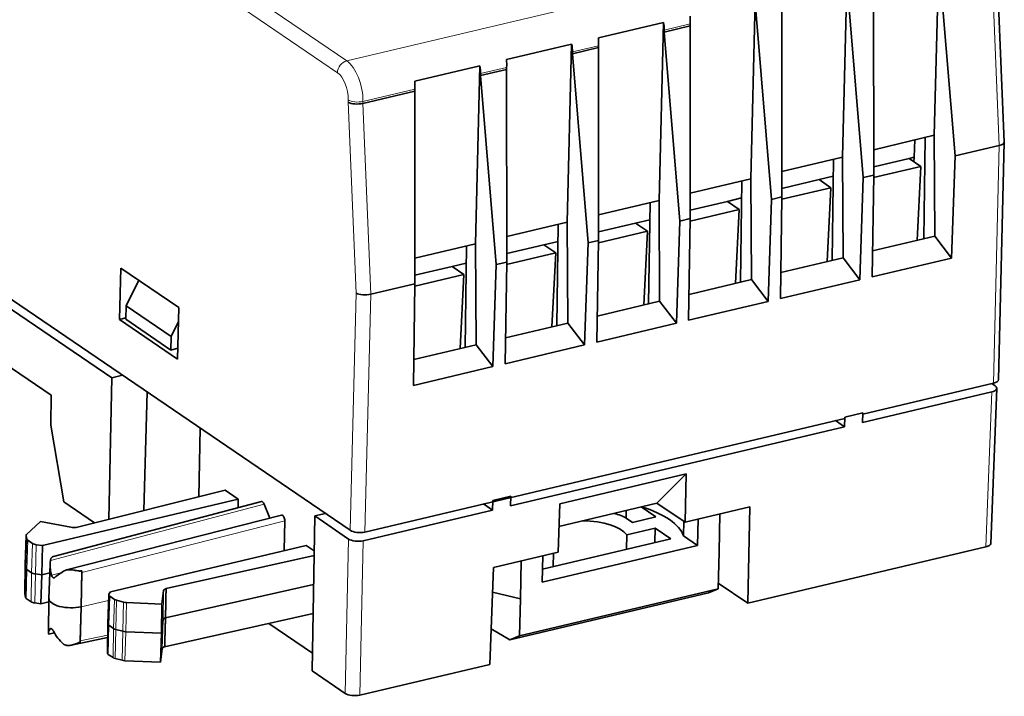
# Model space of a CAD drawing. Units: millimetres. Extents: x 21 to 277, y 7 to 280.
# Drawn here: x 231 to 277, y 7 to 39 of the extents above; entities that cross this region are included whole.
import ezdxf

# ---------------------------------------------------------------- set-up
doc = ezdxf.new("R2010")
doc.units = ezdxf.units.MM
doc.layers.add('1', color=7, linetype='Continuous', true_color=0xffffff)

msp = doc.modelspace()

# ---------------------------------------------------------------- linework, layer by layer
at = {"layer": '1', "color": 8, "linetype": 'Continuous', "lineweight": 18}
for p, q in [((275.9274952674774, 43.75988029226203), (246.4134848599793, 36.77501949697145)), ((276.6855668739919, 41.76189246387467), (277.0565999667367, 32.80215722722521)), ((246.4134848599793, 36.77501949697145), (241.1102186485529, 40.3841628241734)), ((240.6749297761766, 39.8283025395459), (245.978195987603, 36.21915921234396)), ((261.3205394276175, 38.2161347178214), (262.5410787123502, 38.50499065035423)), ((257.0121723911207, 37.1965056132215), (258.2327116758534, 37.48536154575434)), ((252.7038053546238, 36.17687650862162), (253.9243446393565, 36.46573244115445)), ((247.1738038662348, 34.86813228644252), (249.6159776028597, 35.44610333655457)), ((246.4850753251066, 34.94790107199134), (246.4821726770105, 34.83023930041134)), ((246.4821726770105, 34.83023930041134), (246.8532057697554, 25.87050406376192)), ((247.1715564664937, 34.77703166858401), (247.1738038662348, 34.86813228644252)), ((247.5425895592386, 25.81729643193467), (247.1715564664937, 34.777031668584)), ((277.0565999667367, 32.80215722722521), (276.7812934984551, 21.64233153954996)), ((246.8532057697554, 25.87050406376193), (246.5785545498288, 14.73723952980819)), ((247.2672830909569, 14.65747074425938), (247.5425895592386, 25.81729643193467)), ((276.7059417073269, 21.23378079983577), (276.4299826412866, 13.95686947747498)), ((232.500346605845, 13.31884875824784), (242.5339614394366, 15.97065957514905)), ((233.9821299518336, 12.75776916160755), (243.506781628114, 15.17761204672398)), ((231.3159015027964, 13.11350170547413), (231.3626596730271, 14.48016399891577)), ((231.3926934604759, 14.32129689922002), (231.3459352902452, 12.95463460577837)), ((231.3905157800004, 12.89792728711879), (231.4353287100304, 14.26706396692399)), ((231.6592986285472, 14.11464100630262), (231.6144856985173, 12.74550432649742)), ((231.8012996492798, 12.68671971015067), (231.8379610760609, 14.05842141783081)), ((246.5031966901811, 14.32867811015409), (246.3456582525552, 7.079792515010467)), ((247.0343605690109, 7.000026766812589), (247.1918990066368, 14.24891236195621)), ((231.2952376807949, 11.7471454631586), (231.3159015027964, 13.11350170547413)), ((231.3459352902452, 12.95463460577837), (231.3252714682436, 11.58827836346284)), ((231.3679067177982, 11.53404543116681), (231.3905157800004, 12.89792728711879)), ((231.6144856985173, 12.74550432649742), (231.591876636315, 11.38162247054544)), ((231.7705390838286, 11.32540288207363), (231.8012996492798, 12.68671971015067)), ((232.9899372991991, 12.73382318473697), (232.5541046358745, 12.62493568864991)), ((233.9617628996972, 12.1270032094946), (233.9666181403117, 12.12817665289829)), ((235.2397769073177, 10.27830862977471), (235.2845898373477, 11.64744530957991)), ((237.8166229885578, 11.9086786722392), (237.7959807019084, 10.54161677851674)), ((235.2322095942859, 11.44951224352503), (233.9424842639904, 11.15069117190184)), ((235.5085597558645, 11.49502234895853), (235.4637468258346, 10.12588566915333)), ((235.5658232370641, 10.08278548155627), (235.6061821303673, 11.45380280955605)), ((235.93805962591, 11.36637080979624), (235.8977007326068, 9.995353481796457)), ((236.0342060079967, 9.975600133834817), (236.0686085838446, 11.34747938611503)), ((233.9213905481973, 10.29236636311339), (233.9170527438878, 10.29139695660642)), ((233.9231324611318, 10.49586649524295), (233.9263674711995, 10.49657513656748)), ((235.2171678451155, 8.914426773822731), (235.2397769073177, 10.27830862977471)), ((237.7959807019084, 10.54161677851674), (237.7492009963256, 9.175660136482021)), ((232.6812913372515, 9.933120143102164), (232.4153856962202, 9.87487249573312)), ((235.1863474297904, 9.812253199093892), (233.9028385761471, 9.543613182196124)), ((235.4637468258346, 10.12588566915333), (235.4411377636323, 8.762003813201355)), ((235.5387601381351, 8.720784273798877), (235.5658232370641, 10.08278548155627)), ((235.8977007326068, 9.995353481796457), (235.8706376336777, 8.633352274039058)), ((236.0011865916123, 8.614460850357855), (236.0342060079967, 9.975600133834817)), ((233.8957184797954, 9.574776447110874), (233.9037925758104, 9.576466365558845))]:
    msp.add_line(p, q, dxfattribs=at)
at = {"layer": '1', "color": 18, "linetype": 'Continuous', "lineweight": 35}
for p, q in [((274.210768459727, 41.63888147624539), (274.0049942130177, 33.27887919235395)), ((277.2914313994231, 32.96212585957088), (276.9203983066783, 41.9218610962203)), ((274.9805993738528, 32.31084564496212), (274.2425734724171, 41.18372742977)), ((269.9024014232302, 40.61925237164551), (269.6966271765208, 32.25925008775407)), ((271.1563850505527, 40.45334222568793), (271.1604253346067, 31.40675353719698)), ((270.672232337356, 31.29121654036223), (269.9342064359203, 40.1640983251701)), ((265.5940343867334, 39.59962326704562), (265.3882601400239, 31.23962098315419)), ((266.8480180140559, 39.43371312108805), (266.8520582981098, 30.38712443259709)), ((266.3638653008592, 30.27158743576235), (265.6258393994235, 39.14446922057022)), ((258.2319110247079, 37.8572844207992), (261.2856673502365, 38.57999416244572)), ((261.2856673502365, 38.57999416244573), (261.0798931035271, 30.21999187855429)), ((262.5396509775589, 38.41408401648815), (261.3174723629266, 38.12484011597034)), ((262.5410787123502, 38.50499065035423), (262.5396509775589, 38.41408401648815)), ((262.539650977559, 38.41408401648814), (262.5436912616129, 29.36749532799719)), ((261.3174723629266, 38.12484011597034), (261.3205394276175, 38.2161347178214)), ((262.0554982643623, 29.25195833116248), (261.3174723629266, 38.12484011597035)), ((253.923543988211, 36.83765531619931), (256.9773003137396, 37.56036505784584)), ((256.9773003137396, 37.56036505784584), (256.7715260670303, 29.2003627739544)), ((258.2327116758534, 37.48536154575434), (258.2312839410621, 37.39445491188825)), ((258.2312839410621, 37.39445491188826), (257.0091053264298, 37.10521101137044)), ((257.0091053264298, 37.10521101137044), (257.0121723911207, 37.19650561322151)), ((257.7471312278655, 28.23232922656258), (257.0091053264297, 37.10521101137046)), ((258.2312839410621, 37.39445491188825), (258.2353242251161, 28.3478662233973)), ((249.6151769517141, 35.81802621159943), (252.6689332772428, 36.54073595324596)), ((252.6689332772429, 36.54073595324596), (252.4631590305335, 28.18073366935453)), ((253.9229169045653, 36.37482580728837), (252.7007382899329, 36.08558190677054)), ((252.7007382899329, 36.08558190677055), (252.7038053546238, 36.17687650862162)), ((253.4387641913686, 27.2127001219627), (252.7007382899329, 36.08558190677057)), ((253.9243446393565, 36.46573244115445), (253.9229169045653, 36.37482580728837)), ((253.9229169045653, 36.37482580728835), (253.9269571886193, 27.3282371187974)), ((249.6145498680685, 35.35519670268843), (247.1715564664937, 34.77703166858389)), ((249.6159776028597, 35.44610333655456), (249.6145498680684, 35.35519670268848)), ((249.6145498680685, 35.3551967026885), (249.6185901521224, 26.30860801419753)), ((274.0049908403955, 33.27887836303893), (271.1599029877339, 32.60555263309457)), ((273.0561361200201, 32.25427848098896), (273.091362925221, 33.06270302751466)), ((273.5815199777284, 33.17857601270745), (273.514872630531, 28.42229707997904)), ((274.0325768885279, 28.54499296519872), (274.004981553343, 33.27888247891271)), ((277.0164647552907, 21.81012656020462), (277.2914685491793, 32.95768303572854)), ((277.0565999667367, 32.80215722722511), (274.9805993738529, 32.31084564496213)), ((269.6966238038987, 32.25924925843903), (266.851535951237, 31.58592352849468)), ((269.2731529412315, 32.15894690810757), (269.2065055940341, 27.40266797537915)), ((269.7242098520311, 27.52536386059882), (269.6966145168461, 32.25925337431282)), ((272.8212879810421, 32.19869872289624), (271.1602534770967, 31.80559407103621)), ((273.0561361200201, 32.25427848098896), (272.8212879810421, 32.19869872289624)), ((273.3783553756095, 31.81958592905364), (272.8212879810421, 32.19869872289624)), ((273.0449137586005, 32.04642995102446), (273.0561361200201, 32.25427848098896)), ((274.9805993738528, 32.31084564496213), (274.8195784775814, 27.51787904778141)), ((271.1586657035444, 31.29426852372466), (273.3783553756095, 31.81958592905364)), ((273.20055311476, 28.34812943482518), (273.3783553756095, 31.81958592905364)), ((265.3882567674018, 31.23962015383914), (262.5431689147401, 30.56629442389479)), ((264.9647859047347, 31.13931780350767), (264.8981385575373, 26.38303887077925)), ((265.4158428155342, 26.50573475599893), (265.3882474803493, 31.23962426971292)), ((268.5977313192794, 31.19914105736328), (266.8519198864298, 30.78597288181154)), ((269.2619178606571, 31.35632913413004), (268.5977313192794, 31.19914105736328)), ((269.1547987138469, 30.82002826352068), (268.5977313192794, 31.19914105736328)), ((270.672232337356, 31.29121654036224), (270.5112114410846, 26.49824994318152)), ((271.1604253346067, 31.40675353719697), (270.672232337356, 31.29121654036224)), ((271.0854692580652, 26.63415525922755), (271.1604253346067, 31.40675353719697)), ((266.8502967533614, 30.27463896622694), (269.1547987138469, 30.82002826352068)), ((268.9769964529973, 27.34857176929222), (269.1547987138469, 30.82002826352068)), ((261.079889730905, 30.21999104923925), (258.2348018782433, 29.54666531929488)), ((260.6564188682378, 30.11968869890779), (260.5897715210404, 25.36340976617937)), ((261.1074757790374, 25.48610565139903), (261.0798804438525, 30.21999516511304)), ((262.543552849933, 29.76634377721165), (264.2893642827826, 30.1795119527634)), ((264.9535508241603, 30.33670002953016), (264.2893642827826, 30.1795119527634)), ((264.84643167735, 29.8003991589208), (264.2893642827826, 30.1795119527634)), ((266.3638653008592, 30.27158743576235), (266.2028444045878, 25.47862083858163)), ((266.8520582981098, 30.38712443259708), (266.3638653008592, 30.27158743576235)), ((266.7771022215684, 25.61452615462767), (266.8520582981098, 30.38712443259708)), ((264.84643167735, 29.8003991589208), (262.5419297168645, 29.25500986162705)), ((264.6686294165004, 26.32894266469233), (264.84643167735, 29.80039915892079)), ((256.7715226944081, 29.20036194463936), (253.9264348417464, 28.52703621469501)), ((256.7991087425405, 24.46647654679914), (256.7715134073556, 29.20036606051314)), ((259.9809972464839, 29.15988284821039), (258.2351858136342, 28.74671467265864)), ((260.6451837877846, 29.31707092495893), (259.9809972464839, 29.1598828482104)), ((260.5380646410513, 28.7807700543678), (259.9809972464839, 29.1598828482104)), ((262.0554982643623, 29.25195833116246), (261.8944773680909, 24.45899173398174)), ((262.5436912616129, 29.36749532799719), (262.0554982643623, 29.25195833116246)), ((262.4687351850715, 24.59489705002778), (262.5436912616129, 29.36749532799719)), ((256.348051831741, 29.1000595943079), (256.2814044845435, 24.34378066157948)), ((258.2335626805658, 28.23538075707406), (260.5380646410513, 28.7807700543678)), ((260.3602623802018, 25.30931356013934), (260.5380646410513, 28.78077005436781)), ((256.3368167513647, 28.29744182037728), (255.6726302099871, 28.14025374361053)), ((257.7471312278655, 28.23232922656257), (257.5861103315941, 23.43936262938185)), ((258.2353242251161, 28.3478662233973), (257.7471312278655, 28.23232922656257)), ((258.1603681485747, 23.57526794542789), (258.2353242251161, 28.3478662233973)), ((274.0325768882911, 28.54499296579258), (271.1046091187453, 27.85205266384773)), ((274.8195784775814, 27.51787904778139), (274.0325768885279, 28.54499296519871)), ((252.4631556579113, 28.18073284003948), (249.6180683363478, 27.50740723578617)), ((252.0396847952441, 28.080430489708), (251.9730374480467, 23.32415155697959)), ((252.4907417060437, 23.44684744219926), (252.4631463708587, 28.18073695591326)), ((256.2296976045545, 27.76114094976793), (253.925195644069, 27.21575165247419)), ((253.9268187771374, 27.72708556805878), (255.6726302099871, 28.14025374361053)), ((256.2296976045545, 27.76114094976794), (255.6726302099871, 28.14025374361053)), ((256.051895343705, 24.28968445553947), (256.2296976045545, 27.76114094976794)), ((227.3141282214573, 27.38781858284938), (235.386766578902, 21.89397616590426)), ((227.5275184423151, 27.70244193574636), (246.5785545498288, 14.7372395298082)), ((253.9269571886192, 27.32823711879741), (253.4387641913686, 27.21270012196268)), ((253.8520011120778, 22.55563884082799), (253.9269571886192, 27.32823711879741)), ((269.7242098517943, 27.52536386119269), (266.7962420822485, 26.83242355924784)), ((270.5112114410846, 26.4982499431815), (269.724209852031, 27.52536386059877)), ((271.0854692580652, 26.63415525922755), (274.8195784775815, 27.51787904778142)), ((235.7471592381185, 24.63069953123452), (235.8062985667221, 27.050088009587)), ((235.8062985667221, 27.05008800958701), (238.5358272142009, 25.19250445414927)), ((249.6184363040361, 26.70745281019281), (251.3642631734902, 27.12062463901064)), ((252.0284497148679, 27.2778127157774), (251.3642631734902, 27.12062463901064)), ((251.9213305680577, 26.74151184516805), (251.3642631734902, 27.12062463901065)), ((253.4387641913686, 27.21270012196268), (253.2777432950972, 22.41973352478196)), ((236.648237135038, 26.47709697080522), (236.0506684905676, 25.27888525587231)), ((251.9213305680577, 26.74151184516805), (249.6168485304838, 26.19612726288127)), ((251.7435283072081, 23.27005535093958), (251.9213305680577, 26.74151184516805)), ((265.4158428152974, 26.5057347565928), (262.4878750457516, 25.81279445464795)), ((266.2028444045878, 25.47862083858163), (265.4158428155342, 26.5057347559989)), ((266.7771022215684, 25.61452615462767), (270.5112114410846, 26.49824994318152)), ((249.6185901521224, 26.30860801419752), (247.5425895592386, 25.81729643193453)), ((249.5436340755809, 21.53600973622811), (249.6185901521224, 26.30860801419752)), ((261.1074757788006, 25.48610565199291), (258.1795080092547, 24.79316535004806)), ((261.8944773680909, 24.45899173398174), (261.1074757790374, 25.486105651399)), ((262.4687351850715, 24.59489705002777), (266.2028444045878, 25.47862083858163)), ((232.5359757794511, 21.07554785136483), (226.2102034272239, 25.38055879447921)), ((236.0506684905676, 25.27888525587231), (236.0349366923801, 24.6411809308623)), ((238.1680818302252, 23.83787740880474), (236.0506684905676, 25.27888525587231)), ((238.5358272142008, 25.19250445414929), (238.4756147210283, 22.77384631905853)), ((235.7471592381185, 24.63069953123451), (236.0366751977443, 24.71109510663834)), ((238.4756147210283, 22.77384631905851), (235.7471592381185, 24.63069953123449)), ((236.0349366923801, 24.6411809308623), (238.1523500320377, 23.20017308379473)), ((238.1680818302252, 23.83787740880474), (238.5196670730213, 24.54285676241372)), ((256.7991087423037, 24.46647654739302), (253.8711409727579, 23.77353624544817)), ((257.5861103315941, 23.43936262938184), (256.7991087425405, 24.4664765467991)), ((258.1603681485747, 23.57526794542789), (261.8944773680909, 24.45899173398174)), ((238.1523500320377, 23.20017308379473), (238.1680818302252, 23.83787740880474)), ((238.4882164281621, 23.27966007964362), (238.1523500320377, 23.20017308379473)), ((252.4907417058069, 23.44684744279313), (249.562773936261, 22.75390714084827)), ((253.2777432950972, 22.41973352478194), (252.4907417060437, 23.4468474421992)), ((253.8520011120778, 22.55563884082799), (257.5861103315941, 23.43936262938185)), ((249.5436340755809, 21.5360097362281), (253.2777432950972, 22.41973352478197)), ((235.2425081392604, 15.25614897366377), (235.386766578902, 21.8939761659043)), ((235.386766578902, 21.89397616590429), (235.8881111826843, 22.01262565540231)), ((276.7812934984551, 21.64233153954996), (270.6534470875982, 20.19209981692775)), ((276.6651125494338, 14.12353426815476), (276.9410716154741, 21.40044559051559)), ((276.8653108450212, 21.51425329611398), (276.7039610576162, 21.62406006148125)), ((232.5199109271919, 19.67332937535787), (232.5359757794511, 21.07554785136484)), ((237.05091557851, 21.22117687207801), (236.8851095567562, 15.66528651670939)), ((270.6419837672364, 19.79866908525601), (276.7059417073269, 21.23378079983577)), ((269.8053804447953, 19.99139420751307), (247.2672830909569, 14.65747074425938)), ((269.7938800198945, 19.59795469458678), (269.3678812693929, 19.88786858660606)), ((269.8074268168841, 20.05188584825879), (269.7938800198945, 19.59795469458678)), ((270.655530564226, 20.25260023892806), (269.8074268168841, 20.0518858482588)), ((270.6419837672364, 19.79866908525605), (270.655530564226, 20.25260023892807)), ((233.1349532393913, 16.07035152997452), (232.519910927192, 19.67332937535787)), ((239.4668195396638, 16.30828550785007), (239.5298254884363, 19.53420676493485)), ((254.1039606940693, 15.88473846720524), (269.7938800198945, 19.59795469458674)), ((256.4225799403809, 15.97877561577123), (262.3593061717742, 17.38377635045612)), ((262.3593061717742, 17.38377635045612), (260.9821669011346, 16.00931514489068)), ((262.3593061717742, 17.38377635045612), (262.3100009016862, 15.1224500159232)), ((232.124882595236, 14.02519006503261), (241.3222096823, 16.20185289414026)), ((240.710485510902, 16.61816241421152), (233.7077013919195, 14.87381506100517)), ((241.3222096823, 16.20185289414026), (240.710485510902, 16.61816241421152)), ((241.3143195714902, 15.79787713188644), (241.3222096823, 16.20185289414026)), ((254.1175074910589, 16.3386696208773), (253.269403743717, 16.13795523020803)), ((254.1039606940693, 15.88473846720529), (254.1175074910589, 16.3386696208773)), ((242.4086516632882, 16.08710660520225), (232.6489359224202, 13.5076853098115)), ((234.5754871414346, 15.08999468706026), (233.1349532393913, 16.07035152997452)), ((242.8000400449868, 15.30333193274565), (242.5339614394366, 15.97065957514905)), ((253.2558569467274, 15.68402407653602), (252.8298581962259, 15.9739379685553)), ((253.2558569467274, 15.68402407653602), (253.269403743717, 16.13795523020803)), ((256.3366557643513, 13.708782957789), (256.4225799403809, 15.97877561577123)), ((260.9821669011346, 16.00931514489068), (256.3825954920152, 14.92076887255708)), ((260.9347639885506, 15.36376368321578), (260.243184295692, 15.83441896134069)), ((262.3100009016862, 15.1224500159232), (260.9821669011346, 16.00931514489067)), ((262.3100009016862, 15.1224500159232), (265.3448649391462, 15.84068866060792)), ((265.3448649391462, 15.84068866060792), (265.24640341563, 11.31013516364316)), ((243.3540988185984, 15.444093551603), (233.2488425826708, 12.87674166978202)), ((244.9151266073614, 15.40944085410019), (244.7945449422826, 8.135404289022958)), ((245.4164712111437, 15.52809034359825), (244.9151266073614, 15.40944085410023)), ((244.9151266073614, 15.40944085410019), (246.5031966901811, 14.32867811015409)), ((247.1918990066368, 14.24891236195621), (253.2558569467274, 15.68402407653597)), ((259.5428605970233, 15.66867639124905), (259.5339087671036, 15.30580492617422)), ((259.832229117006, 15.10283497534595), (259.5410847828031, 15.30097355431775)), ((260.9347639885506, 15.36376368321578), (259.832229117006, 15.10283497534595)), ((262.9238846251745, 15.26771874781563), (262.8933713277336, 14.03083142467821)), ((263.8976114260974, 13.72508498632969), (263.9416091922161, 15.50857886351287)), ((232.0375573542974, 15.1545880682017), (231.3846461910697, 14.53515485643648)), ((233.4543081431516, 14.87745657019376), (232.0375573542974, 15.1545880682017)), ((243.4724230479936, 13.78485230731976), (243.506781628114, 15.17761204672398)), ((260.8969123670713, 14.84499904989215), (259.5625880443667, 14.52921446077088)), ((260.8800448278595, 14.16125631563143), (260.8969123670713, 14.84499904989216)), ((261.6380070359513, 14.34064630341848), (260.8969123670713, 14.84499904989216)), ((262.2471186820153, 15.16443869356832), (262.2302856579545, 14.48209506580759)), ((231.3618153983138, 14.49105940614956), (231.3150187079119, 13.12489421743641)), ((231.3926934604759, 14.32129689922002), (231.3626596730271, 14.48016399891578)), ((255.6147636210319, 12.91517019195661), (261.6380070359513, 14.34064630341848)), ((259.5625880443667, 14.52921446077088), (259.545720505155, 13.84547172651015)), ((262.8933713277336, 14.03083142467821), (262.2302856579545, 14.4820950658076)), ((231.4353287100304, 14.26706396692399), (231.6592986285472, 14.11464100630261)), ((232.124882595236, 14.0251900650326), (231.8379610760609, 14.05842141783081)), ((232.0935024223768, 12.65287668063752), (232.124882595236, 14.0251900650326)), ((235.3148613944277, 11.85424668070614), (244.5121884814916, 14.03090950981376)), ((244.8880260774845, 13.77513284358373), (244.5121884814916, 14.03090950981376)), ((262.8933713277336, 14.03083142467821), (255.5996791005928, 12.3046876649239)), ((276.4299826412866, 13.95686947747498), (265.24640341563, 11.31013516364316)), ((244.884421564699, 13.56081993397069), (237.9313131014123, 11.99943172629985)), ((253.3017917268913, 12.99054431310429), (256.3366557643513, 13.70878295778901)), ((255.5996791005928, 12.30468766492391), (255.6301923980337, 13.54157498806133)), ((256.123475538306, 13.65831519263013), (256.1080221697019, 13.03189729193515)), ((263.8549108310642, 11.99417324894211), (263.8976114260974, 13.72508498632969)), ((231.3149946801493, 13.12392022781791), (231.2943704267545, 11.75710938016703)), ((231.3459352902452, 12.95463460577837), (231.3159015027964, 13.11350170547413)), ((232.4834965916979, 13.15108779783326), (232.4282110220208, 11.53710142225042)), ((253.129317310616, 8.442474736628792), (253.3017917268913, 12.99054431310429)), ((254.6124679714546, 13.30072056615271), (254.5684702053359, 11.51722668896953)), ((231.6144856985173, 12.74550432649742), (231.3905157800004, 12.89792728711879)), ((232.0935024223768, 12.65287668063752), (231.8012996492798, 12.68671971015067)), ((232.0574606030038, 11.29217152927542), (232.0935024223768, 12.65287668063752)), ((232.4694873535861, 12.74185823107286), (232.0935024223768, 12.65287668063752)), ((233.9424842639904, 11.15069117190184), (233.975503180624, 12.83518629919467)), ((233.9821299518337, 12.75776916160755), (233.9424842639904, 11.15069117190184)), ((244.861707055385, 12.19050672522242), (237.9051338263418, 10.62834047066463)), ((265.24640341563, 11.31013516364316), (263.8611773254247, 12.25285221777834)), ((231.2952376807949, 11.7471454631586), (231.3252714682436, 11.58827836346284)), ((235.2411103130798, 11.71257364910972), (235.1943136226779, 10.34640846039657)), ((235.2484663293839, 11.73739852614622), (235.3148613944277, 11.85424668070614)), ((235.5085597558645, 11.49502234895853), (235.2845898373477, 11.64744530957991)), ((237.8166229885578, 11.9086786722392), (237.7352718402434, 11.2770025581726)), ((254.5684702053359, 11.51722668896952), (253.2578140550525, 11.83153715027202)), ((263.3993427497982, 11.8004023610255), (254.0702015290367, 9.592544063665347)), ((263.8549108310642, 11.99417324894211), (254.5257696103028, 9.786314951581959)), ((263.3993427497982, 11.8004023610255), (263.8549108310642, 11.99417324894211)), ((231.591876636315, 11.38162247054544), (231.3679067177982, 11.53404543116681)), ((231.7705390838286, 11.32540288207364), (232.0574606030038, 11.29217152927543)), ((232.4259285194293, 11.37937408386655), (232.0574606030038, 11.29217152927543)), ((232.4281313141007, 11.53387038122148), (232.40385568398, 9.925075437359423)), ((233.8926793354729, 9.477838103058584), (233.9424842639904, 11.15069117190184)), ((233.9424842639904, 11.15069117190184), (233.9028385761471, 9.543613182196129)), ((235.93805962591, 11.36637080979624), (235.6061821303673, 11.45380280955605)), ((237.7352718402434, 11.2770025581726), (236.0686085838446, 11.34747938611503)), ((237.7139379738623, 9.904570680048517), (237.7352718402434, 11.2770025581726)), ((254.5684702053359, 11.51722668896953), (254.5257696103028, 9.786314951581954)), ((237.8638911091461, 9.26641319053505), (244.8392516773281, 10.8327983250283)), ((233.9250084586656, 10.43764299901263), (233.9213095608619, 10.43681637444785)), ((235.1942895949153, 10.34543447077806), (235.1736653415205, 8.978623623127188)), ((235.4637468258346, 10.12588566915333), (235.2397769073177, 10.27830862977471)), ((237.7959807019084, 10.54161677851674), (237.7139379738623, 9.904570680048522)), ((244.8082591673848, 8.966338672563037), (242.7537199099812, 10.36455749766294)), ((232.4288595732076, 9.868585994181199), (232.685908075381, 9.924893451417784)), ((235.8977007326068, 9.995353481796455), (235.5658232370641, 10.08278548155627)), ((237.7139379738623, 9.904570680048522), (236.0342060079967, 9.97560013383482)), ((237.6678498480112, 8.543984022415426), (237.7139379738623, 9.90457068004852)), ((253.192493517616, 10.10955594739589), (254.0702015290367, 9.592544063665343)), ((254.5257696103028, 9.786314951581957), (254.0702015290367, 9.592544063665342)), ((233.4925052995792, 9.34764233236325), (235.1846919906683, 9.70181913449278)), ((235.2171678451155, 8.91442677382273), (235.4411377636323, 8.762003813201355)), ((237.6678498480112, 8.543984022415422), (237.7492009963256, 9.175660136482017)), ((235.5387601381351, 8.720784273798877), (235.8706376336777, 8.633352274039058)), ((236.0011865916123, 8.614460850357851), (237.6678498480112, 8.543984022415422)), ((247.0343605690109, 7.000026766812596), (253.129317310616, 8.442474736628794)), ((246.3456582525552, 7.079792515010471), (244.7945449422827, 8.135404289022956))]:
    msp.add_line(p, q, dxfattribs=at)
for centre, major_axis, ratio, start_param, end_param in [((262.3525595922231, 39.18867034029037), (0.06625047573358739, -1.52537271344685), 0.1165545579201311, 1.100984209432957, 1.359905751134661), ((259.9209985423182, 38.61321091441718), (-1.074491786655681, 1.156033594861359), 0.7767432867109922, 3.80485939613544, 4.063780938119619), ((255.6126315060603, 37.59358180977826), (-1.074491786322826, 1.156033594894455), 0.7767432867110652, 3.804859396299196, 4.063780938305528), ((258.0441925562465, 38.16904123429985), (0.0662504754750971, -1.525372711134424), 0.1165545577960385, 1.100984209710132, 1.359905751766917), ((251.3042644698792, 36.57395270512427), (-1.074491785882604, 1.156033594936448), 0.776743286712562, 3.804859396515884, 4.06378093855156), ((253.7358255197459, 37.14941212973137), (0.06625047547937046, -1.52537271115759), 0.11655455779585, 1.100984209694467, 1.359905751748808), ((249.4274584833113, 36.12978302497687), (0.0662504754497345, -1.525372710883975), 0.1165545577803518, 1.100984209719938, 1.359905751816926), ((246.9062245506815, 34.93059649574596), (-0.5002186175152791, -0.004182700089547049), 0.3666433319858632, 0.5560412649722503, 2.126837591767286), ((276.7912680509255, 32.95572205437842), (-0.5002186175154232, -0.004182700089566911), 0.3666433319858181, 2.126837591767206, 3.153696603024689), ((247.2772576434264, 25.97086125909651), (-0.5002186175152767, -0.004182700089578245), 0.3666433319857821, 0.5560412649720585, 2.126837591767164), ((276.5166168309981, 21.82245752043348), (-0.4998479242928153, 0.01233096022879184), 0.4117798708278642, 2.138950155497678, 3.141584542152274), ((276.441222667603, 21.41390599689134), (-0.4998840259787317, 0.01233980071357505), 0.4117514270970741, 2.139010803487681, 3.709730977861062), ((242.4559314774431, 15.89273514694197), (0.04606559322454682, -0.1946755195927951), 0.4902155205126675, 1.864227166651923, 3.154327065721828), ((257.5790622091852, 14.30255322436683), (-4.698570488352463, 0.1159110261506433), 0.4117798708278642, 3.294194474308114, 4.115805724094638), ((243.4009061033547, 15.24963168399542), (0.04603296744778051, -0.1946517747567632), 0.4903656091137354, 1.078995191722182, 3.149707685068849), ((258.2689291617924, 14.99990196831432), (1.499543772878446, -0.03699288068637555), 0.4117798708278641, 0.5681538287027786, 1.096751336372375), ((233.5767581731051, 14.99362798769549), (-0.312995074828055, 0.007721408116224417), 0.4117798708278642, 1.179019066900806, 2.012564618783999), ((257.5525945424395, 14.32056582245517), (-2.099361282029825, 0.05179003296092573), 0.4117798708278642, 3.444751151525729, 4.74546690903482), ((231.6486241128704, 14.48351797189393), (0.2868224343233233, -0.007075744158325794), 0.4117798708278643, 2.7498153936957, 3.229780937994107), ((247.0026064235001, 14.83759672514281), (-0.4998479242928153, 0.01233096022879184), 0.4117798708278643, 0.568153828702784, 2.138950155497687), ((231.6786579003192, 14.32465087219817), (0.2868224343233234, -0.007075744158325799), 0.411779870827864, 3.229780937994106, 3.709746482292555), ((231.902627818836, 14.17222791157679), (0.2868224343233233, -0.007075744158325795), 0.4117798708278643, 3.709746482292578, 4.495144645690006), ((246.9272445545262, 14.42905284448072), (-0.4998498888176775, 0.01232305781772841), 0.4118083159276023, 0.5681693298493014, 2.138889504222496), ((276.1652636015623, 14.13699467453023), (-0.4998840259788391, 0.0123398007135918), 0.4117514270970252, 2.139010803487789, 3.136123604183501), ((231.6149131167543, 13.11700870401537), (0.2999087545756892, -0.00739857613727511), 0.4117798708278641, 3.137642551331374, 3.229780937994115), ((231.6449469042027, 12.95814160431965), (0.2999087545756892, -0.00739857613727511), 0.4117798708278642, 3.2297809379941, 3.709746482292551), ((233.4554566824575, 12.64043444652692), (-0.6113504194833672, 1.209621476583508), 0.6255373520366819, 0.7003655935940304, 1.276806329839226), ((231.8689168227201, 12.80571864369811), (0.2999087545756892, -0.00739857613727511), 0.4117798708278642, 3.709746482292563, 4.495144645689995), ((233.4463621001526, 12.64662377395907), (-0.9861549491776336, -0.5139969534287476), 0.2744356497441664, 4.834973513759111, 5.411414250002887), ((233.8777435175772, 12.83016711874863), (0.04512801873789824, -0.1948776201466485), 0.483558976278969, 1.081137526718951, 1.484880977814351), ((231.5812021206382, 11.75049943613676), (-0.2868224343233233, 0.007075744158325788), 0.4117798708278641, 0.00393933379924416, 0.08818828440434423), ((231.6112359080869, 11.591632336441), (-0.2868224343233234, 0.007075744158325792), 0.411779870827864, 0.08818828440431237, 0.5681538287027531), ((235.5279190276364, 11.7050322148541), (0.2868224343233233, -0.007075744158325795), 0.4117798708278641, 2.92434831889515, 3.709746482292568), ((238.129196853369, 11.89546111650021), (-0.312995074828055, 0.007721408116224417), 0.4117798708278642, 5.406928345511751, 6.240473897684371), ((231.8352058266037, 11.43920937581962), (-0.2868224343233233, 0.007075744158325788), 0.4117798708278643, 0.5681538287027781, 1.353551992100207), ((233.4230585244046, 11.51094260401085), (0.9948950918569267, -0.02454348855577375), 0.4117798708278641, 3.137687276474208, 5.271816162827498), ((235.7518889461533, 11.55260925423271), (0.2868224343233234, -0.007075744158325799), 0.411779870827864, 3.709746482292591, 4.189712026591017), ((236.0837664416959, 11.46517725447289), (0.2868224343233234, -0.007075744158325799), 0.4117798708278642, 4.189712026591002, 4.669677570889439), ((235.4942080315204, 10.33852294697546), (0.2999087545756892, -0.00739857613727511), 0.4117798708278642, 3.13765755133539, 3.70974648229259), ((238.0954858572529, 10.52895184862161), (-0.2999087545756892, 0.007398576137275104), 0.4117798708278642, 5.410124627479817, 6.240473897684322), ((233.3995751197617, 10.37521887529736), (-0.9853424250906366, -0.498140632367188), 0.2880289593207457, 5.714570391008821, 6.291011127254763), ((233.3904805374619, 10.38140820273907), (-0.6276593684508696, 1.204560491149385), 0.6164723821826731, 1.560917851379845, 2.13735858762222), ((235.7181779500375, 10.18609998635405), (0.2999087545756892, -0.00739857613727511), 0.4117798708278642, 3.709746482292578, 4.189712026591017), ((236.0500554455796, 10.09866798659429), (0.2999087545756892, -0.00739857613727511), 0.4117798708278642, 4.189712026590997, 4.669677570889443), ((233.7984521419631, 9.61601113926175), (0.04512801867080795, -0.1948776200588333), 0.4835589762475955, 0.6773940758434264, 1.08113752708453), ((238.0617748611368, 9.16244258074302), (0.312995074828055, -0.007721408116224424), 0.4117798708278642, 2.265335692046774, 3.098881244094579), ((235.4604970354038, 8.972013679096968), (-0.2868224343233233, 0.007075744158325788), 0.4117798708278643, 0.003943423072240826, 0.5681538287027532), ((235.6844669539211, 8.819590718475535), (-0.2868224343233234, 0.007075744158325792), 0.411779870827864, 0.5681538287027817, 1.04811937300122), ((236.016344449464, 8.732158718715667), (-0.2868224343233234, 0.007075744158325792), 0.4117798708278642, 1.048119373001212, 1.528084917299665), ((246.769706116901, 7.180167249337146), (-0.4998498888177197, 0.01232305781770902), 0.4118083159276522, 0.5681693298493242, 2.138889504222348)]:
    msp.add_ellipse(centre, major_axis=major_axis, ratio=ratio, start_param=start_param, end_param=end_param, dxfattribs=at)
at = {"layer": '1', "color": 8, "linetype": 'Continuous', "lineweight": 18}
for centre, major_axis, ratio, start_param, end_param in [((246.4022478612739, 36.31951640767858), (0.2813107455124051, 0.4133573084623676), 0.7681168992139784, 0.6985329275542773, 2.269329254349162), ((246.3797738638632, 35.40851022909284), (0.3454513908604991, -1.459679189600423), 0.4903404604179533, 1.07869518060182, 2.649491507396721), ((245.9557219901923, 35.30815303375824), (-0.2303009272403327, 0.9731194597336152), 0.4903404604179533, 4.220287834191623, 5.791084160986514), ((246.9091271987776, 35.04825826732598), (0.4998479242928133, -0.0123309602287918), 0.4117798708278642, 3.709746482292562, 5.280542809087466)]:
    msp.add_ellipse(centre, major_axis=major_axis, ratio=ratio, start_param=start_param, end_param=end_param, dxfattribs=at)
at = {"layer": '1', "color": 18, "linetype": 'Continuous', "lineweight": 35}
for points, knots in [([(232.5003466058445, 13.31884875824508), (232.5018808227696, 13.32713572827186), (232.5049931605207, 13.34394681230715), (232.5108727713402, 13.36705088203663), (232.5179169506071, 13.38888428428672), (232.5286611476377, 13.41456671120308), (232.5447023308545, 13.44205140161811), (232.5700009635792, 13.4703419934159), (232.6040144593592, 13.49292904849276), (232.6328295725318, 13.50342946278936), (232.6488171047546, 13.50764171068204)], [0, 0, 0, 0, 0.06929764158134843, 0.1405783383199461, 0.2147031313988357, 0.2924389465913153, 0.436589890218695, 0.5883430032660644, 0.7854135013736914, 1, 1, 1, 1]), ([(232.6185387927958, 12.51835002394966), (232.6168533655402, 12.51954731470397), (232.6134736924301, 12.52194816075277), (232.6085194541472, 12.5261293780167), (232.6036405129017, 12.53074166530303), (232.5971993708483, 12.53757274246038), (232.5894664780053, 12.54716884997204), (232.5808406818877, 12.56029260519947), (232.5729236105916, 12.57490021923147), (232.5658126089353, 12.59073007814615), (232.5594418806695, 12.6074019202279), (232.555875826742, 12.61911702158278), (232.5541046359009, 12.62493568855849)], [0, 0, 0, 0, 0.06095872789968625, 0.1222364078993155, 0.1839800683679404, 0.2463334372004786, 0.3737950698693095, 0.4997961586566356, 0.62565658398758, 0.7534551969886757, 0.8775459076400938, 1, 1, 1, 1]), ([(232.7038226679103, 12.5230449264043), (232.7022685308583, 12.52177154221855), (232.6991531180921, 12.51921892477498), (232.6942709354956, 12.51592607917674), (232.6892356389693, 12.5130208670056), (232.6822438323587, 12.5096874334092), (232.673229777208, 12.50664128816654), (232.6621314297622, 12.50497320234987), (232.6509078766474, 12.505349035548), (232.6397759818375, 12.50777698225166), (232.6288946377722, 12.51191207358642), (232.621973760357, 12.51621459697983), (232.6185387927958, 12.51835002394966)], [0, 0, 0, 0, 0.06109257827564003, 0.1224657748415002, 0.1842610140957866, 0.2466168454627441, 0.3743646554053499, 0.5002770739333018, 0.6262273907991011, 0.7537410070180863, 0.8777768190675925, 1, 1, 1, 1]), ([(233.9755031782313, 12.83518629864028), (233.9591389048259, 12.83206270388106), (233.9230440822865, 12.82517296330256), (233.8620529794594, 12.82536495572026), (233.7774440240979, 12.83428285249529), (233.6869613611078, 12.84990179281497), (233.5776460372698, 12.87019581124303), (233.4710816868517, 12.88519184049315), (233.3576390057064, 12.89150403474651), (233.2604548703588, 12.88466163341726), (233.2096557346135, 12.86270137941018), (233.1857767209605, 12.85237858163883)], [0, 0, 0, 0, 0.06745946290856757, 0.1487959337983329, 0.2446918817570289, 0.4033624691065866, 0.4966768796016221, 0.65331321281836, 0.7861671421940497, 0.8994841613722386, 1, 1, 1, 1]), ([(232.4920202448344, 10.10828220579758), (232.4929855296898, 10.10941623072634), (232.4949205332699, 10.11168948953145), (232.4980486688227, 10.11456721789582), (232.5013554085631, 10.11706334541869), (232.5060749960353, 10.11985902984629), (232.5124201785773, 10.12227355290148), (232.52071813226, 10.12327889041191), (232.5296460350549, 10.12235976276942), (232.5391056131798, 10.11953604134406), (232.5489322219476, 10.11515133366969), (232.5557229410533, 10.11081800667921), (232.5590933084866, 10.10866729127794)], [0, 0, 0, 0, 0.06109257840312941, 0.1224657750113962, 0.1842610142234791, 0.2466168454646524, 0.3743646555015487, 0.5002770739326654, 0.626227390700284, 0.7537410070178925, 0.8777768190414601, 1, 1, 1, 1]), ([(232.5590933084866, 10.10866729127793), (232.5607947436742, 10.10747378899914), (232.5642065164041, 10.10508053972493), (232.5694206468708, 10.10096082920422), (232.5747159886702, 10.09644708833526), (232.5819488466051, 10.08980338066807), (232.5910893445202, 10.0805404005562), (232.6020075851128, 10.067959181071), (232.6127261824157, 10.05401458331721), (232.6230267339154, 10.03893957138387), (232.6328457487055, 10.02308380956572), (232.6387872477877, 10.01193088710499), (232.6417382768439, 10.00639144364339)], [0, 0, 0, 0, 0.06095872799532148, 0.1222364080267354, 0.1839800684636628, 0.2463334372018759, 0.3737950700237291, 0.4997961586570591, 0.6256565840190154, 0.7534551969888262, 0.87754590764503, 1, 1, 1, 1]), ([(233.1008158113353, 9.408402319128008), (233.1083563185364, 9.402263272831355), (233.1236532459704, 9.38980939629357), (233.1495367929954, 9.374222950678476), (233.1778217241601, 9.360750797690537), (233.2169683937789, 9.346876383170217), (233.2681910140801, 9.335310894386527), (233.337180210192, 9.329333557831948), (233.4179387032684, 9.333609031093838), (233.4928828365764, 9.346764329719548), (233.5579361658457, 9.363359403463658), (233.608663983327, 9.378810103736583), (233.6597530638995, 9.396336397814455), (233.7164964258558, 9.418422900450205), (233.7770113695335, 9.442467517764367), (233.8386811150403, 9.464422028670832), (233.8755653032775, 9.473586053163391), (233.8926793330843, 9.477838102505174)], [0, 0, 0, 0, 0.03449720821927749, 0.06998220102939708, 0.1068836292044361, 0.1455832721239599, 0.217339545480653, 0.2928965692295021, 0.3909871627328713, 0.503573669771734, 0.5622536084827567, 0.6295027220815083, 0.6923772176915467, 0.7554487598940721, 0.8484018374392208, 0.929659412427797, 1, 1, 1, 1])]:
    msp.add_open_spline(points, degree=3, knots=knots, dxfattribs=at)
msp.add_rational_spline([(237.9051338263801, 10.62834047067592), (237.9180784060324, 11.30652459614675), (237.9313131014123, 11.99943172629978)], [1.00000000196063, 1.000000001959268, 1.000000001957875], degree=2, dxfattribs=at)
for points, degree in [([(237.8638911091462, 9.266413190534973), (237.8847293542389, 9.954687108213635), (237.9051338263469, 10.62834047066503)], 2), ([(232.4283818613828, 9.868510223762392), (232.4231609185756, 9.868213416847395), (232.4192733073977, 9.871542956290696), (232.4153856962198, 9.874872495733994)], 3)]:
    msp.add_open_spline(points, degree=degree, dxfattribs=at)

doc.saveas('drawing.dxf')
